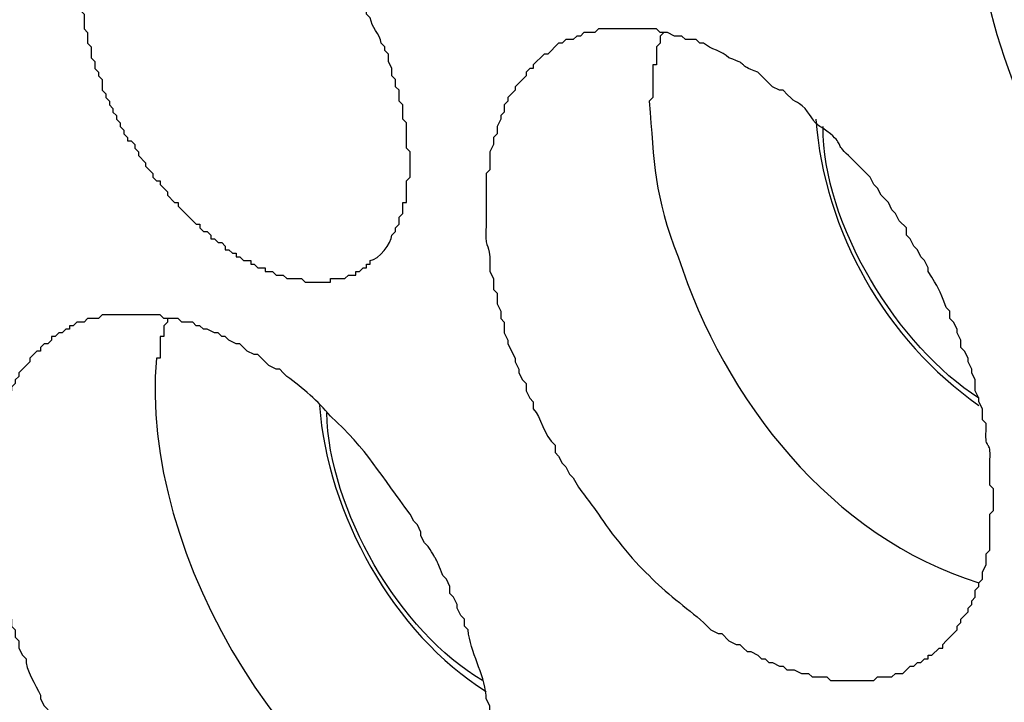
# Model space of a CAD drawing. Units: millimetres. Extents: x 11 to 701, y 29 to 463.
# Drawn here: x 316 to 321, y 195 to 199 of the extents above; entities that cross this region are included whole.
import ezdxf

# ---------------------------------------------------------------- set-up
doc = ezdxf.new("R2010")
doc.units = ezdxf.units.MM
doc.header["$MEASUREMENT"] = 0
doc.layers.get('0').update_dxf_attribs({"lineweight": 30})

msp = doc.modelspace()

# ---------------------------------------------------------------- linework, layer by layer
for points, knots in [([(321.5872, 200.3209), (320.4762, 199.5409), (321.6072, 197.4067), (322.4974, 196.8496), (324.2613, 195.8684), (324.4105, 197.9558), (323.6405, 199.1357)], [0, 0, 0, 0, 1, 1, 1, 2, 2, 2, 2]), ([(317.502, 197.3154), (317.502, 197.3154), (317.5234, 197.3364), (317.5234, 197.3364), (317.5234, 197.3364), (317.5444, 197.3364), (317.5444, 197.3364), (317.5444, 197.3364), (317.5444, 197.3577), (317.5444, 197.3577), (317.5444, 197.3577), (317.5657, 197.3577), (317.5657, 197.3577), (317.5657, 197.3577), (317.5657, 197.3787), (317.5657, 197.3787), (317.616, 197.3822), (317.6891, 197.4814), (317.6925, 197.5269), (317.6925, 197.5269), (317.7139, 197.5482), (317.7139, 197.5482), (317.7139, 197.5482), (317.7139, 197.5693), (317.7139, 197.5693), (317.7139, 197.5693), (317.7349, 197.5906), (317.7349, 197.5906), (317.7349, 197.5906), (317.7349, 197.6327), (317.7349, 197.6327), (317.7349, 197.6327), (317.7559, 197.654), (317.7559, 197.654), (317.7559, 197.654), (317.7559, 197.7174), (317.7559, 197.7174), (317.7559, 197.7174), (317.7773, 197.7174), (317.7773, 197.7174), (317.7773, 197.7174), (317.7773, 197.8445), (317.7773, 197.8445), (317.7773, 197.8445), (317.7983, 197.8655), (317.7983, 197.8655), (317.7983, 197.9151), (317.7983, 197.9644), (317.7983, 198.0137), (317.7983, 198.0137), (317.7773, 198.035), (317.7773, 198.035), (317.7773, 198.035), (317.7773, 198.1832), (317.7773, 198.1832), (317.7773, 198.1832), (317.7559, 198.2042), (317.7559, 198.2042), (317.7559, 198.2042), (317.7559, 198.2889), (317.7559, 198.2889), (317.7559, 198.2889), (317.7349, 198.3103), (317.7349, 198.3103), (317.7349, 198.3103), (317.7349, 198.3737), (317.7349, 198.3737), (317.7349, 198.3737), (317.7139, 198.3947), (317.7139, 198.3947), (317.7139, 198.3947), (317.7139, 198.4371), (317.7139, 198.4371), (317.7139, 198.4371), (317.6925, 198.4584), (317.6925, 198.4584), (317.6925, 198.4584), (317.6925, 198.5005), (317.6925, 198.5005), (317.6925, 198.5005), (317.6715, 198.5428), (317.6715, 198.5428), (317.6715, 198.5428), (317.6715, 198.5852), (317.6715, 198.5852), (317.6715, 198.5852), (317.6501, 198.6066), (317.6501, 198.6066), (317.6501, 198.6066), (317.6501, 198.6276), (317.6501, 198.6276), (317.6501, 198.6276), (317.6291, 198.649), (317.6291, 198.649), (317.6216, 198.7027), (317.5726, 198.743), (317.5657, 198.7971), (317.5657, 198.7971), (317.5444, 198.8181), (317.5444, 198.8181), (317.5444, 198.8181), (317.5444, 198.8395), (317.5444, 198.8395), (317.5444, 198.8395), (317.5234, 198.8605), (317.5234, 198.8605), (317.5234, 198.8605), (317.5234, 198.8815), (317.5234, 198.8815), (317.5234, 198.8815), (317.502, 198.9029), (317.502, 198.9029), (317.502, 198.9029), (317.502, 198.9239), (317.502, 198.9239), (317.502, 198.9239), (317.481, 198.9452), (317.481, 198.9452), (317.481, 198.9452), (317.481, 198.9662), (317.481, 198.9662), (317.481, 198.9662), (317.4596, 198.9662), (317.4596, 198.9662), (317.4596, 198.9662), (317.4386, 198.9876), (317.4386, 198.9876), (317.4386, 198.9876), (317.4386, 199.0086), (317.4386, 199.0086), (317.4386, 199.0086), (317.3962, 199.051), (317.3962, 199.051), (317.3962, 199.051), (317.3962, 199.072), (317.3962, 199.072), (317.3962, 199.072), (317.3752, 199.0934), (317.3752, 199.0934), (317.3752, 199.0934), (317.3752, 199.1144), (317.3752, 199.1144), (317.3752, 199.1144), (317.3539, 199.1357), (317.3539, 199.1357), (317.3539, 199.1357), (317.3329, 199.1568), (317.3329, 199.1568), (317.3329, 199.1568), (317.3329, 199.1781), (317.3329, 199.1781), (317.3329, 199.1781), (317.3115, 199.1781), (317.3115, 199.1781), (317.3115, 199.1781), (317.2691, 199.2202), (317.2691, 199.2202), (317.2691, 199.2202), (317.2691, 199.2415), (317.2691, 199.2415), (317.2691, 199.2415), (317.2481, 199.2625), (317.2481, 199.2625), (317.2481, 199.2625), (317.1423, 199.3686), (317.1423, 199.3686), (317.1423, 199.3686), (317.121, 199.3897), (317.121, 199.3897), (317.121, 199.3897), (317.1, 199.4107), (317.1, 199.4107), (317.1, 199.4107), (317.0786, 199.432), (317.0786, 199.432), (317.0786, 199.432), (317.0576, 199.453), (317.0576, 199.453), (317.0576, 199.453), (317.0366, 199.453), (317.0366, 199.453), (317.0366, 199.453), (317.0366, 199.4744), (317.0366, 199.4744), (317.0366, 199.4744), (317.0152, 199.4954), (317.0152, 199.4954), (317.0152, 199.4954), (316.9942, 199.4954), (316.9942, 199.4954), (316.9942, 199.4954), (316.9728, 199.5168), (316.9728, 199.5168), (316.9728, 199.5168), (316.9518, 199.5168), (316.9518, 199.5168), (316.9518, 199.5168), (316.9518, 199.5378), (316.9518, 199.5378), (316.9518, 199.5378), (316.9305, 199.5588), (316.9305, 199.5588), (316.9305, 199.5588), (316.9095, 199.5588), (316.9095, 199.5588), (316.9095, 199.5588), (316.8881, 199.5802), (316.8881, 199.5802), (316.8881, 199.5802), (316.8671, 199.5802), (316.8671, 199.5802), (316.8671, 199.5802), (316.8671, 199.6012), (316.8671, 199.6012), (316.8671, 199.6012), (316.8461, 199.6012), (316.8461, 199.6012), (316.8461, 199.6012), (316.8247, 199.6225), (316.8247, 199.6225), (316.8247, 199.6225), (316.8037, 199.6225), (316.8037, 199.6225), (316.8037, 199.6225), (316.7823, 199.6436), (316.7823, 199.6436), (316.7823, 199.6436), (316.7613, 199.6436), (316.7613, 199.6436), (316.7613, 199.6436), (316.74, 199.6649), (316.74, 199.6649), (316.74, 199.6649), (316.7189, 199.6649), (316.7189, 199.6649), (316.7189, 199.6649), (316.6976, 199.6859), (316.6976, 199.6859), (316.6976, 199.6859), (316.6555, 199.6859), (316.6555, 199.6859), (316.6555, 199.6859), (316.6342, 199.7073), (316.6342, 199.7073), (316.6342, 199.7073), (316.5918, 199.7073), (316.5918, 199.7073), (316.5918, 199.7073), (316.5708, 199.7283), (316.5708, 199.7283), (316.5708, 199.7283), (316.4861, 199.7283), (316.4861, 199.7283), (316.4861, 199.7283), (316.4861, 199.7493), (316.4861, 199.7493), (316.4861, 199.7493), (316.3169, 199.7493), (316.3169, 199.7493), (316.3169, 199.7493), (316.2955, 199.7283), (316.2955, 199.7283), (316.2955, 199.7283), (316.2321, 199.7283), (316.2321, 199.7283), (316.2321, 199.7283), (316.2108, 199.7073), (316.2108, 199.7073), (316.2108, 199.7073), (316.1898, 199.7073), (316.1898, 199.7073), (316.1898, 199.7073), (316.1684, 199.6859), (316.1684, 199.6859), (316.1684, 199.6859), (316.1474, 199.6859), (316.1474, 199.6859), (316.1474, 199.6859), (316.1264, 199.6649), (316.1264, 199.6649), (316.1264, 199.6649), (316.105, 199.6649), (316.105, 199.6649), (316.105, 199.6649), (316.105, 199.6436), (316.105, 199.6436), (316.105, 199.6436), (316.084, 199.6436), (316.084, 199.6436), (316.084, 199.6436), (316.0416, 199.6012), (316.0416, 199.6012), (316.0416, 199.6012), (316.0203, 199.5802), (316.0203, 199.5802), (316.0203, 199.5802), (315.9993, 199.5588), (315.9993, 199.5588), (315.9993, 199.5588), (315.9993, 199.5378), (315.9993, 199.5378), (315.9993, 199.5378), (315.9782, 199.5378), (315.9782, 199.5378), (315.9782, 199.5378), (315.9782, 199.5168), (315.9782, 199.5168), (315.9782, 199.5168), (315.9569, 199.4954), (315.9569, 199.4954), (315.9569, 199.4954), (315.9569, 199.4744), (315.9569, 199.4744), (315.9569, 199.4744), (315.9359, 199.453), (315.9359, 199.453), (315.9359, 199.453), (315.9359, 199.4107), (315.9359, 199.4107), (315.9359, 199.4107), (315.9145, 199.4107), (315.9145, 199.4107), (315.9145, 199.4107), (315.9145, 199.3686), (315.9145, 199.3686), (315.9145, 199.3686), (315.8935, 199.3473), (315.8935, 199.3473), (315.8935, 199.3473), (315.8935, 199.2839), (315.8935, 199.2839), (315.8935, 199.2839), (315.8721, 199.2625), (315.8721, 199.2625), (315.8721, 199.2625), (315.8721, 199.1781), (315.8721, 199.1781), (315.8721, 199.0934), (315.8721, 199.0086), (315.8721, 198.9239), (315.8721, 198.9239), (315.8721, 198.8395), (315.8721, 198.8395), (315.8721, 198.8395), (315.8935, 198.8181), (315.8935, 198.8181), (315.8935, 198.8181), (315.8935, 198.7334), (315.8935, 198.7334), (315.8935, 198.7334), (315.9145, 198.7123), (315.9145, 198.7123), (315.9145, 198.7123), (315.9145, 198.649), (315.9145, 198.649), (315.9145, 198.649), (315.9359, 198.6276), (315.9359, 198.6276), (315.9359, 198.6276), (315.9359, 198.5642), (315.9359, 198.5642), (315.9359, 198.5642), (315.9569, 198.5428), (315.9569, 198.5428), (315.9569, 198.5428), (315.9569, 198.5005), (315.9569, 198.5005), (315.9569, 198.5005), (315.9782, 198.4795), (315.9782, 198.4795), (315.9782, 198.4795), (315.9782, 198.4584), (315.9782, 198.4584), (315.9782, 198.4584), (315.9993, 198.4371), (315.9993, 198.4371)], [0, 0, 0, 0, 1, 1, 1, 2, 2, 2, 3, 3, 3, 4, 4, 4, 5, 5, 5, 6, 6, 6, 7, 7, 7, 8, 8, 8, 9, 9, 9, 10, 10, 10, 11, 11, 11, 12, 12, 12, 13, 13, 13, 14, 14, 14, 15, 15, 15, 16, 16, 16, 17, 17, 17, 18, 18, 18, 19, 19, 19, 20, 20, 20, 21, 21, 21, 22, 22, 22, 23, 23, 23, 24, 24, 24, 25, 25, 25, 26, 26, 26, 27, 27, 27, 28, 28, 28, 29, 29, 29, 30, 30, 30, 31, 31, 31, 32, 32, 32, 33, 33, 33, 34, 34, 34, 35, 35, 35, 36, 36, 36, 37, 37, 37, 38, 38, 38, 39, 39, 39, 40, 40, 40, 41, 41, 41, 42, 42, 42, 43, 43, 43, 44, 44, 44, 45, 45, 45, 46, 46, 46, 47, 47, 47, 48, 48, 48, 49, 49, 49, 50, 50, 50, 51, 51, 51, 52, 52, 52, 53, 53, 53, 54, 54, 54, 55, 55, 55, 56, 56, 56, 57, 57, 57, 58, 58, 58, 59, 59, 59, 60, 60, 60, 61, 61, 61, 62, 62, 62, 63, 63, 63, 64, 64, 64, 65, 65, 65, 66, 66, 66, 67, 67, 67, 68, 68, 68, 69, 69, 69, 70, 70, 70, 71, 71, 71, 72, 72, 72, 73, 73, 73, 74, 74, 74, 75, 75, 75, 76, 76, 76, 77, 77, 77, 78, 78, 78, 79, 79, 79, 80, 80, 80, 81, 81, 81, 82, 82, 82, 83, 83, 83, 84, 84, 84, 85, 85, 85, 86, 86, 86, 87, 87, 87, 88, 88, 88, 89, 89, 89, 90, 90, 90, 91, 91, 91, 92, 92, 92, 93, 93, 93, 94, 94, 94, 95, 95, 95, 96, 96, 96, 97, 97, 97, 98, 98, 98, 99, 99, 99, 100, 100, 100, 101, 101, 101, 102, 102, 102, 103, 103, 103, 104, 104, 104, 105, 105, 105, 106, 106, 106, 107, 107, 107, 108, 108, 108, 109, 109, 109, 110, 110, 110, 111, 111, 111, 112, 112, 112, 113, 113, 113, 114, 114, 114, 115, 115, 115, 116, 116, 116, 117, 117, 117, 118, 118, 118, 119, 119, 119, 120, 120, 120, 121, 121, 121, 122, 122, 122, 123, 123, 123, 124, 124, 124, 125, 125, 125, 125]), ([(320.7618, 195.0292), (320.7618, 195.0292), (320.7828, 195.0292), (320.7828, 195.0292), (320.7828, 195.0292), (320.8041, 195.0506), (320.8041, 195.0506), (320.8041, 195.0506), (320.8252, 195.0506), (320.8252, 195.0506), (320.8252, 195.0506), (320.8252, 195.0716), (320.8252, 195.0716), (320.8252, 195.0716), (320.8465, 195.0716), (320.8465, 195.0716), (320.8465, 195.0716), (320.8889, 195.1139), (320.8889, 195.1139), (320.8889, 195.1139), (320.9099, 195.1139), (320.9099, 195.1139), (320.9099, 195.1139), (320.9099, 195.1353), (320.9099, 195.1353), (320.9099, 195.1353), (320.9309, 195.1563), (320.9309, 195.1563), (320.9309, 195.1563), (320.9947, 195.2197), (320.9947, 195.2197), (320.9947, 195.2197), (320.9947, 195.2411), (320.9947, 195.2411), (320.9947, 195.2411), (321.0157, 195.2621), (321.0157, 195.2621), (321.0157, 195.2621), (321.0157, 195.2834), (321.0157, 195.2834), (321.0157, 195.2834), (321.058, 195.3255), (321.058, 195.3255), (321.058, 195.3255), (321.058, 195.3468), (321.058, 195.3468), (321.058, 195.3468), (321.0794, 195.3678), (321.0794, 195.3678), (321.0794, 195.3678), (321.0794, 195.3892), (321.0794, 195.3892), (321.0794, 195.3892), (321.1004, 195.4102), (321.1004, 195.4102), (321.1004, 195.4102), (321.1004, 195.4526), (321.1004, 195.4526), (321.1004, 195.4526), (321.1214, 195.474), (321.1214, 195.474), (321.1214, 195.474), (321.1214, 195.495), (321.1214, 195.495), (321.1214, 195.495), (321.1428, 195.516), (321.1428, 195.516), (321.1428, 195.516), (321.1428, 195.5584), (321.1428, 195.5584), (321.1428, 195.5584), (321.1638, 195.6007), (321.1638, 195.6007), (321.1638, 195.6007), (321.1638, 195.6645), (321.1638, 195.6645), (321.1638, 195.6645), (321.1852, 195.6855), (321.1852, 195.6855), (321.1852, 195.6855), (321.1852, 195.7279), (321.1852, 195.7279), (321.1852, 195.7844), (321.1852, 195.8409), (321.1852, 195.897), (321.1852, 195.897), (321.2062, 195.9184), (321.2062, 195.9184), (321.2062, 195.9184), (321.2062, 196.0452), (321.2062, 196.0452), (321.2062, 196.0452), (321.1852, 196.0665), (321.1852, 196.0665), (321.1852, 196.0665), (321.1852, 196.2146), (321.1852, 196.2146), (321.1941, 196.338), (321.1545, 196.2605), (321.1638, 196.3838), (321.1638, 196.3838), (321.1638, 196.4262), (321.1638, 196.4262), (321.1638, 196.4262), (321.1428, 196.4475), (321.1428, 196.4475), (321.1428, 196.4475), (321.1428, 196.5109), (321.1428, 196.5109), (321.1428, 196.5109), (321.1214, 196.5533), (321.1214, 196.5533), (321.1214, 196.5533), (321.1214, 196.5743), (321.1214, 196.5743), (321.1214, 196.5743), (321.1004, 196.6167), (321.1004, 196.6167), (321.1004, 196.6167), (321.1004, 196.6804), (321.1004, 196.6804), (321.1004, 196.6804), (321.0794, 196.7228), (321.0794, 196.7228), (321.0794, 196.7228), (321.0794, 196.7438), (321.0794, 196.7438), (321.0794, 196.7438), (321.058, 196.7862), (321.058, 196.7862), (321.058, 196.7862), (321.058, 196.8072), (321.058, 196.8072), (321.058, 196.8072), (321.037, 196.8496), (321.037, 196.8496), (321.037, 196.8496), (321.0157, 196.8709), (321.0157, 196.8709), (321.0157, 196.8709), (321.0157, 196.913), (321.0157, 196.913), (321.0157, 196.913), (320.9947, 196.9553), (320.9947, 196.9553), (320.9947, 196.9553), (320.9947, 196.9767), (320.9947, 196.9767), (320.9947, 196.9767), (320.9733, 197.0191), (320.9733, 197.0191), (320.9733, 197.0191), (320.9523, 197.0401), (320.9523, 197.0401), (320.9523, 197.0401), (320.9523, 197.0825), (320.9523, 197.0825), (320.9523, 197.0825), (320.9309, 197.1035), (320.9309, 197.1035), (320.8872, 197.2192), (320.8899, 197.2106), (320.8252, 197.3154), (320.8252, 197.3154), (320.8252, 197.3364), (320.8252, 197.3364), (320.8252, 197.3364), (320.8041, 197.3787), (320.8041, 197.3787), (320.8041, 197.3787), (320.7828, 197.4001), (320.7828, 197.4001), (320.7828, 197.4001), (320.7618, 197.4421), (320.7618, 197.4421), (320.7618, 197.4421), (320.7407, 197.4635), (320.7407, 197.4635), (320.7407, 197.4635), (320.7194, 197.5059), (320.7194, 197.5059), (320.7194, 197.5059), (320.6984, 197.5269), (320.6984, 197.5269), (320.6984, 197.5269), (320.6984, 197.5693), (320.6984, 197.5693), (320.6984, 197.5693), (320.656, 197.6116), (320.656, 197.6116), (320.656, 197.6116), (320.6346, 197.654), (320.6346, 197.654), (320.6346, 197.654), (320.6136, 197.675), (320.6136, 197.675), (320.6136, 197.675), (320.5923, 197.7174), (320.5923, 197.7174), (320.5923, 197.7174), (320.5502, 197.7598), (320.5502, 197.7598), (320.5502, 197.7598), (320.5289, 197.8022), (320.5289, 197.8022), (320.5289, 197.8022), (320.5079, 197.8232), (320.5079, 197.8232), (320.5079, 197.8232), (320.4865, 197.8655), (320.4865, 197.8655), (320.4865, 197.8655), (320.3597, 197.9927), (320.3597, 197.9927), (320.2781, 198.0643), (320.3349, 198.0481), (320.2536, 198.1198), (320.1358, 198.2063), (320.1923, 198.1504), (320.1055, 198.2679), (320.0538, 198.3189), (320.051, 198.2896), (319.9787, 198.3737), (319.9787, 198.3737), (319.9573, 198.3737), (319.9573, 198.3737), (319.9573, 198.3737), (319.915, 198.3947), (319.915, 198.3947), (319.915, 198.3947), (319.8306, 198.4795), (319.8306, 198.4795), (319.6927, 198.5277), (319.7982, 198.5156), (319.6611, 198.5642), (319.6204, 198.6021), (319.5553, 198.6142), (319.5129, 198.649), (319.5129, 198.649), (319.4919, 198.649), (319.4919, 198.649), (319.4919, 198.649), (319.4705, 198.67), (319.4705, 198.67), (319.4705, 198.67), (319.4071, 198.67), (319.4071, 198.67), (319.4071, 198.67), (319.3858, 198.691), (319.3858, 198.691), (319.3858, 198.691), (319.3434, 198.691), (319.3434, 198.691), (319.3434, 198.691), (319.3014, 198.7123), (319.3014, 198.7123), (319.3014, 198.7123), (319.259, 198.7123), (319.259, 198.7123), (319.259, 198.7123), (319.2377, 198.7334), (319.2377, 198.7334), (319.1532, 198.7334), (319.0685, 198.7334), (318.9837, 198.7334), (318.9837, 198.7334), (318.899, 198.7334), (318.899, 198.7334), (318.899, 198.7334), (318.878, 198.7123), (318.878, 198.7123), (318.878, 198.7123), (318.8142, 198.7123), (318.8142, 198.7123), (318.8142, 198.7123), (318.7932, 198.691), (318.7932, 198.691), (318.7932, 198.691), (318.7722, 198.691), (318.7722, 198.691), (318.7722, 198.691), (318.7509, 198.67), (318.7509, 198.67), (318.7509, 198.67), (318.7085, 198.67), (318.7085, 198.67), (318.7085, 198.67), (318.6875, 198.649), (318.6875, 198.649), (318.6875, 198.649), (318.6661, 198.649), (318.6661, 198.649), (318.6661, 198.649), (318.6027, 198.5852), (318.6027, 198.5852), (318.6027, 198.5852), (318.5817, 198.5852), (318.5817, 198.5852), (318.5817, 198.5852), (318.518, 198.5218), (318.518, 198.5218), (318.518, 198.5218), (318.518, 198.5005), (318.518, 198.5005), (318.518, 198.5005), (318.497, 198.5005), (318.497, 198.5005), (318.497, 198.5005), (318.4756, 198.4795), (318.4756, 198.4795), (318.4756, 198.4795), (318.4756, 198.4584), (318.4756, 198.4584), (318.4756, 198.4584), (318.4336, 198.4161), (318.4336, 198.4161), (318.4336, 198.4161), (318.4122, 198.3947), (318.4122, 198.3947), (318.4122, 198.3947), (318.4122, 198.3737), (318.4122, 198.3737), (318.4122, 198.3737), (318.3698, 198.3313), (318.3698, 198.3313), (318.3698, 198.3313), (318.3698, 198.3103), (318.3698, 198.3103), (318.3698, 198.3103), (318.3488, 198.2889), (318.3488, 198.2889), (318.3488, 198.2889), (318.3488, 198.2466), (318.3488, 198.2466), (318.3488, 198.2466), (318.3275, 198.2256), (318.3275, 198.2256), (318.3275, 198.2256), (318.3275, 198.2042), (318.3275, 198.2042), (318.3275, 198.2042), (318.3064, 198.1618), (318.3064, 198.1618), (318.3064, 198.1618), (318.3064, 198.1198), (318.3064, 198.1198), (318.3064, 198.1198), (318.2851, 198.0984), (318.2851, 198.0984), (318.2851, 198.0984), (318.2851, 198.0561), (318.2851, 198.0561), (318.2851, 198.0561), (318.2641, 198.0137), (318.2641, 198.0137), (318.2641, 198.0137), (318.2641, 197.9079), (318.2641, 197.9079), (318.2641, 197.9079), (318.2431, 197.8869), (318.2431, 197.8869), (318.2431, 197.8373), (318.2431, 197.788), (318.2431, 197.7388), (318.2431, 197.6892), (318.2431, 197.6399), (318.2431, 197.5906), (318.2334, 197.4421), (318.2568, 197.4876), (318.2641, 197.4001), (318.2641, 197.4001), (318.2641, 197.3154), (318.2641, 197.3154), (318.2641, 197.3154), (318.2851, 197.273), (318.2851, 197.273), (318.2851, 197.273), (318.2851, 197.2096), (318.2851, 197.2096), (318.2851, 197.2096), (318.3064, 197.1882), (318.3064, 197.1882), (318.3064, 197.1882), (318.3064, 197.1248), (318.3064, 197.1248), (318.3064, 197.1248), (318.3275, 197.0825), (318.3275, 197.0825), (318.3275, 197.0825), (318.3275, 197.0401), (318.3275, 197.0401), (318.3275, 197.0401), (318.3488, 197.0191), (318.3488, 197.0191), (318.3488, 197.0191), (318.3488, 196.9553), (318.3488, 196.9553), (318.3488, 196.9553), (318.3698, 196.913), (318.3698, 196.913), (318.3698, 196.913), (318.3698, 196.892), (318.3698, 196.892), (318.3698, 196.892), (318.4122, 196.8072), (318.4122, 196.8072), (318.4122, 196.8072), (318.4122, 196.7862), (318.4122, 196.7862), (318.4122, 196.7862), (318.4336, 196.7438), (318.4336, 196.7438), (318.4336, 196.7438), (318.4336, 196.7228), (318.4336, 196.7228)], [0, 0, 0, 0, 1, 1, 1, 2, 2, 2, 3, 3, 3, 4, 4, 4, 5, 5, 5, 6, 6, 6, 7, 7, 7, 8, 8, 8, 9, 9, 9, 10, 10, 10, 11, 11, 11, 12, 12, 12, 13, 13, 13, 14, 14, 14, 15, 15, 15, 16, 16, 16, 17, 17, 17, 18, 18, 18, 19, 19, 19, 20, 20, 20, 21, 21, 21, 22, 22, 22, 23, 23, 23, 24, 24, 24, 25, 25, 25, 26, 26, 26, 27, 27, 27, 28, 28, 28, 29, 29, 29, 30, 30, 30, 31, 31, 31, 32, 32, 32, 33, 33, 33, 34, 34, 34, 35, 35, 35, 36, 36, 36, 37, 37, 37, 38, 38, 38, 39, 39, 39, 40, 40, 40, 41, 41, 41, 42, 42, 42, 43, 43, 43, 44, 44, 44, 45, 45, 45, 46, 46, 46, 47, 47, 47, 48, 48, 48, 49, 49, 49, 50, 50, 50, 51, 51, 51, 52, 52, 52, 53, 53, 53, 54, 54, 54, 55, 55, 55, 56, 56, 56, 57, 57, 57, 58, 58, 58, 59, 59, 59, 60, 60, 60, 61, 61, 61, 62, 62, 62, 63, 63, 63, 64, 64, 64, 65, 65, 65, 66, 66, 66, 67, 67, 67, 68, 68, 68, 69, 69, 69, 70, 70, 70, 71, 71, 71, 72, 72, 72, 73, 73, 73, 74, 74, 74, 75, 75, 75, 76, 76, 76, 77, 77, 77, 78, 78, 78, 79, 79, 79, 80, 80, 80, 81, 81, 81, 82, 82, 82, 83, 83, 83, 84, 84, 84, 85, 85, 85, 86, 86, 86, 87, 87, 87, 88, 88, 88, 89, 89, 89, 90, 90, 90, 91, 91, 91, 92, 92, 92, 93, 93, 93, 94, 94, 94, 95, 95, 95, 96, 96, 96, 97, 97, 97, 98, 98, 98, 99, 99, 99, 100, 100, 100, 101, 101, 101, 102, 102, 102, 103, 103, 103, 104, 104, 104, 105, 105, 105, 106, 106, 106, 107, 107, 107, 108, 108, 108, 109, 109, 109, 110, 110, 110, 111, 111, 111, 112, 112, 112, 113, 113, 113, 114, 114, 114, 115, 115, 115, 116, 116, 116, 117, 117, 117, 118, 118, 118, 119, 119, 119, 120, 120, 120, 121, 121, 121, 122, 122, 122, 123, 123, 123, 124, 124, 124, 125, 125, 125, 126, 126, 126, 127, 127, 127, 128, 128, 128, 129, 129, 129, 130, 130, 130, 131, 131, 131, 132, 132, 132, 133, 133, 133, 134, 134, 134, 135, 135, 135, 136, 136, 136, 137, 137, 137, 138, 138, 138, 138]), ([(319.28, 198.7123), (319.28, 198.7123), (319.259, 198.691), (319.259, 198.691), (319.259, 198.691), (319.259, 198.649), (319.259, 198.649), (319.259, 198.649), (319.2377, 198.6276), (319.2377, 198.6276), (319.2377, 198.5925), (319.2377, 198.557), (319.2377, 198.5218), (319.2377, 198.5218), (319.2166, 198.5218), (319.2166, 198.5218), (319.2166, 198.4867), (319.2166, 198.4512), (319.2166, 198.4161), (319.2166, 198.4161), (319.2166, 198.3313), (319.2166, 198.3313), (319.2166, 198.3313), (319.1953, 198.3103), (319.1953, 198.3103), (319.2256, 197.9489), (319.2221, 197.7563), (319.3648, 197.4001), (319.6331, 196.566), (320.2602, 195.7609), (321.1214, 195.495)], [0, 0, 0, 0, 1, 1, 1, 2, 2, 2, 3, 3, 3, 4, 4, 4, 5, 5, 5, 6, 6, 6, 7, 7, 7, 8, 8, 8, 9, 9, 9, 10, 10, 10, 10]), ([(315.9993, 198.4371), (315.9993, 198.4371), (315.9993, 198.3737), (315.9993, 198.3737), (315.9993, 198.3737), (316.0203, 198.3523), (316.0203, 198.3523), (316.0203, 198.3523), (316.0203, 198.3313), (316.0203, 198.3313), (316.0203, 198.3313), (316.0416, 198.3103), (316.0416, 198.3103), (316.0416, 198.3103), (316.0416, 198.2889), (316.0416, 198.2889), (316.0416, 198.2889), (316.0626, 198.2679), (316.0626, 198.2679), (316.0626, 198.2679), (316.0626, 198.2466), (316.0626, 198.2466), (316.0626, 198.2466), (316.084, 198.2256), (316.084, 198.2256), (316.084, 198.2256), (316.084, 198.2042), (316.084, 198.2042), (316.084, 198.2042), (316.105, 198.1832), (316.105, 198.1832), (316.105, 198.1832), (316.105, 198.1618), (316.105, 198.1618), (316.105, 198.1618), (316.1264, 198.1408), (316.1264, 198.1408), (316.1264, 198.1408), (316.1264, 198.1198), (316.1264, 198.1198), (316.1264, 198.1198), (316.1474, 198.0984), (316.1474, 198.0984), (316.1474, 198.0984), (316.1474, 198.0774), (316.1474, 198.0774), (316.1474, 198.0774), (316.1684, 198.0774), (316.1684, 198.0774), (316.1684, 198.0774), (316.1898, 198.0561), (316.1898, 198.0561), (316.1898, 198.0561), (316.1898, 198.035), (316.1898, 198.035), (316.1898, 198.035), (316.2108, 198.0137), (316.2108, 198.0137), (316.2108, 198.0137), (316.2108, 197.9927), (316.2108, 197.9927), (316.2108, 197.9927), (316.2532, 197.9503), (316.2532, 197.9503), (316.2532, 197.9503), (316.2532, 197.9293), (316.2532, 197.9293), (316.2532, 197.9293), (316.2955, 197.8869), (316.2955, 197.8869), (316.2955, 197.8869), (316.2955, 197.8655), (316.2955, 197.8655), (316.2955, 197.8655), (316.3169, 197.8445), (316.3169, 197.8445), (316.3169, 197.8445), (316.3379, 197.8445), (316.3379, 197.8445), (316.3379, 197.8445), (316.3379, 197.8232), (316.3379, 197.8232), (316.3379, 197.8232), (316.3589, 197.8022), (316.3589, 197.8022), (316.3589, 197.8022), (316.3803, 197.7811), (316.3803, 197.7811), (316.3803, 197.7811), (316.3803, 197.7598), (316.3803, 197.7598), (316.3803, 197.7598), (316.4227, 197.7174), (316.4227, 197.7174), (316.4227, 197.7174), (316.4437, 197.7174), (316.4437, 197.7174), (316.4437, 197.7174), (316.4437, 197.6964), (316.4437, 197.6964), (316.4437, 197.6964), (316.465, 197.675), (316.465, 197.675), (316.465, 197.675), (316.4861, 197.654), (316.4861, 197.654), (316.4861, 197.654), (316.5494, 197.5906), (316.5494, 197.5906), (316.5494, 197.5906), (316.5708, 197.5906), (316.5708, 197.5906), (316.5708, 197.5906), (316.5708, 197.5693), (316.5708, 197.5693), (316.5708, 197.5693), (316.5918, 197.5482), (316.5918, 197.5482), (316.5918, 197.5482), (316.6132, 197.5482), (316.6132, 197.5482), (316.6132, 197.5482), (316.6342, 197.5269), (316.6342, 197.5269), (316.6342, 197.5269), (316.6342, 197.5059), (316.6342, 197.5059), (316.6342, 197.5059), (316.6555, 197.5059), (316.6555, 197.5059), (316.6555, 197.5059), (316.6766, 197.4845), (316.6766, 197.4845), (316.6766, 197.4845), (316.6976, 197.4845), (316.6976, 197.4845), (316.6976, 197.4845), (316.7189, 197.4635), (316.7189, 197.4635), (316.7189, 197.4635), (316.7189, 197.4421), (316.7189, 197.4421), (316.7189, 197.4421), (316.74, 197.4421), (316.74, 197.4421), (316.74, 197.4421), (316.7613, 197.4211), (316.7613, 197.4211), (316.7613, 197.4211), (316.7823, 197.4211), (316.7823, 197.4211), (316.7823, 197.4211), (316.7823, 197.4001), (316.7823, 197.4001), (316.7823, 197.4001), (316.8037, 197.4001), (316.8037, 197.4001), (316.8037, 197.4001), (316.8247, 197.3787), (316.8247, 197.3787), (316.8247, 197.3787), (316.8671, 197.3787), (316.8671, 197.3787), (316.8671, 197.3787), (316.8671, 197.3577), (316.8671, 197.3577), (316.8671, 197.3577), (316.8881, 197.3577), (316.8881, 197.3577), (316.8881, 197.3577), (316.9095, 197.3364), (316.9095, 197.3364), (316.9095, 197.3364), (316.9518, 197.3364), (316.9518, 197.3364), (316.9518, 197.3364), (316.9518, 197.3154), (316.9518, 197.3154), (316.9518, 197.3154), (316.9942, 197.3154), (316.9942, 197.3154), (316.9942, 197.3154), (317.0152, 197.294), (317.0152, 197.294), (317.0152, 197.294), (317.0576, 197.294), (317.0576, 197.294), (317.0576, 197.294), (317.0786, 197.273), (317.0786, 197.273), (317.0786, 197.273), (317.1634, 197.273), (317.1634, 197.273), (317.1634, 197.273), (317.1847, 197.252), (317.1847, 197.252), (317.1847, 197.252), (317.2267, 197.252), (317.2267, 197.252), (317.2622, 197.252), (317.2974, 197.252), (317.3329, 197.252), (317.3329, 197.252), (317.3329, 197.273), (317.3329, 197.273), (317.3329, 197.273), (317.4173, 197.273), (317.4173, 197.273), (317.4173, 197.273), (317.4386, 197.294), (317.4386, 197.294), (317.4386, 197.294), (317.481, 197.294), (317.481, 197.294), (317.481, 197.294), (317.481, 197.3154), (317.481, 197.3154), (317.481, 197.3154), (317.502, 197.3154), (317.502, 197.3154)], [0, 0, 0, 0, 1, 1, 1, 2, 2, 2, 3, 3, 3, 4, 4, 4, 5, 5, 5, 6, 6, 6, 7, 7, 7, 8, 8, 8, 9, 9, 9, 10, 10, 10, 11, 11, 11, 12, 12, 12, 13, 13, 13, 14, 14, 14, 15, 15, 15, 16, 16, 16, 17, 17, 17, 18, 18, 18, 19, 19, 19, 20, 20, 20, 21, 21, 21, 22, 22, 22, 23, 23, 23, 24, 24, 24, 25, 25, 25, 26, 26, 26, 27, 27, 27, 28, 28, 28, 29, 29, 29, 30, 30, 30, 31, 31, 31, 32, 32, 32, 33, 33, 33, 34, 34, 34, 35, 35, 35, 36, 36, 36, 37, 37, 37, 38, 38, 38, 39, 39, 39, 40, 40, 40, 41, 41, 41, 42, 42, 42, 43, 43, 43, 44, 44, 44, 45, 45, 45, 46, 46, 46, 47, 47, 47, 48, 48, 48, 49, 49, 49, 50, 50, 50, 51, 51, 51, 52, 52, 52, 53, 53, 53, 54, 54, 54, 55, 55, 55, 56, 56, 56, 57, 57, 57, 58, 58, 58, 59, 59, 59, 60, 60, 60, 61, 61, 61, 62, 62, 62, 63, 63, 63, 64, 64, 64, 65, 65, 65, 66, 66, 66, 67, 67, 67, 68, 68, 68, 69, 69, 69, 70, 70, 70, 71, 71, 71, 72, 72, 72, 73, 73, 73, 73]), ([(317.862, 193.3573), (317.862, 193.3573), (317.883, 193.3573), (317.883, 193.3573), (317.883, 193.3573), (317.9044, 193.3783), (317.9044, 193.3783), (317.9044, 193.3783), (317.9254, 193.3783), (317.9254, 193.3783), (317.9254, 193.3783), (317.9678, 193.4207), (317.9678, 193.4207), (317.9678, 193.4207), (317.9888, 193.4417), (317.9888, 193.4417), (317.9888, 193.4417), (318.0102, 193.463), (318.0102, 193.463), (318.0102, 193.463), (318.0312, 193.463), (318.0312, 193.463), (318.0312, 193.463), (318.0312, 193.4841), (318.0312, 193.4841), (318.0312, 193.4841), (318.0949, 193.5478), (318.0949, 193.5478), (318.0949, 193.5478), (318.1159, 193.5688), (318.1159, 193.5688), (318.1159, 193.5688), (318.1159, 193.5898), (318.1159, 193.5898), (318.1159, 193.5898), (318.1369, 193.6112), (318.1369, 193.6112), (318.1369, 193.6112), (318.1369, 193.6322), (318.1369, 193.6322), (318.1369, 193.6322), (318.1583, 193.6536), (318.1583, 193.6536), (318.1583, 193.6536), (318.1583, 193.6746), (318.1583, 193.6746), (318.1583, 193.6746), (318.1793, 193.6959), (318.1793, 193.6959), (318.1793, 193.6959), (318.1793, 193.717), (318.1793, 193.717), (318.1793, 193.717), (318.2007, 193.738), (318.2007, 193.738), (318.2007, 193.738), (318.2007, 193.7593), (318.2007, 193.7593), (318.2007, 193.7593), (318.2217, 193.7803), (318.2217, 193.7803), (318.2217, 193.7803), (318.2217, 193.8017), (318.2217, 193.8017), (318.2217, 193.8017), (318.2431, 193.8227), (318.2431, 193.8227), (318.2431, 193.8227), (318.2431, 193.8651), (318.2431, 193.8651), (318.2431, 193.8651), (318.2641, 193.8865), (318.2641, 193.8865), (318.2641, 193.8865), (318.2641, 193.9709), (318.2641, 193.9709), (318.2641, 193.9709), (318.2851, 193.9922), (318.2851, 193.9922), (318.2851, 193.9922), (318.2851, 194.0556), (318.2851, 194.0556), (318.2785, 194.1528), (318.3126, 194.0856), (318.3064, 194.1827), (318.3064, 194.232), (318.3064, 194.2813), (318.3064, 194.3309), (318.3064, 194.3309), (318.3064, 194.5), (318.3064, 194.5), (318.3064, 194.5), (318.2851, 194.5214), (318.2851, 194.5214), (318.2851, 194.5214), (318.2851, 194.6482), (318.2851, 194.6482), (318.2851, 194.6482), (318.2641, 194.6905), (318.2641, 194.6905), (318.2641, 194.6905), (318.2641, 194.7753), (318.2641, 194.7753), (318.2641, 194.7753), (318.2431, 194.8177), (318.2431, 194.8177), (318.2431, 194.8177), (318.2431, 194.8387), (318.2431, 194.8387), (318.2282, 194.9648), (318.1518, 195.0884), (318.1369, 195.2197), (318.1369, 195.2197), (318.1159, 195.2411), (318.1159, 195.2411), (318.1159, 195.2411), (318.1159, 195.2834), (318.1159, 195.2834), (318.1159, 195.2834), (318.0949, 195.3045), (318.0949, 195.3045), (318.0949, 195.3045), (318.0736, 195.3468), (318.0736, 195.3468), (318.0736, 195.3468), (318.0736, 195.3678), (318.0736, 195.3678), (318.0736, 195.3678), (318.0525, 195.4102), (318.0525, 195.4102), (318.0525, 195.4102), (318.0312, 195.4316), (318.0312, 195.4316), (318.0312, 195.4316), (318.0312, 195.474), (318.0312, 195.474), (318.0312, 195.474), (318.0102, 195.516), (318.0102, 195.516), (318.0102, 195.516), (317.9888, 195.5373), (317.9888, 195.5373), (317.9461, 195.6493), (317.9637, 195.6069), (317.9044, 195.7065), (317.9044, 195.7065), (317.883, 195.7279), (317.883, 195.7279), (317.883, 195.7279), (317.862, 195.7702), (317.862, 195.7702), (317.862, 195.7702), (317.862, 195.7912), (317.862, 195.7912), (317.862, 195.7912), (317.8407, 195.8336), (317.8407, 195.8336), (317.8407, 195.8336), (317.8196, 195.8546), (317.8196, 195.8546), (317.8196, 195.8546), (317.7983, 195.897), (317.7983, 195.897), (317.634, 196.112), (317.543, 196.2805), (317.3329, 196.4686), (317.2591, 196.5571), (317.1737, 196.6329), (317.0786, 196.7014), (317.0786, 196.7014), (317.0576, 196.7228), (317.0576, 196.7228), (317.0576, 196.7228), (317.0366, 196.7438), (317.0366, 196.7438), (317.0366, 196.7438), (317.0152, 196.7438), (317.0152, 196.7438), (317.0152, 196.7438), (316.9728, 196.7648), (316.9728, 196.7648), (316.9728, 196.7648), (316.9095, 196.8286), (316.9095, 196.8286), (316.9095, 196.8286), (316.8881, 196.8286), (316.8881, 196.8286), (316.8881, 196.8286), (316.8461, 196.8496), (316.8461, 196.8496), (316.8461, 196.8496), (316.8247, 196.8709), (316.8247, 196.8709), (316.8247, 196.8709), (316.8037, 196.892), (316.8037, 196.892), (316.8037, 196.892), (316.7823, 196.892), (316.7823, 196.892), (316.7823, 196.892), (316.74, 196.913), (316.74, 196.913), (316.74, 196.913), (316.7189, 196.9343), (316.7189, 196.9343), (316.7189, 196.9343), (316.6976, 196.9343), (316.6976, 196.9343), (316.6976, 196.9343), (316.6766, 196.9553), (316.6766, 196.9553), (316.6766, 196.9553), (316.6555, 196.9553), (316.6555, 196.9553), (316.6555, 196.9553), (316.6132, 196.9767), (316.6132, 196.9767), (316.6132, 196.9767), (316.5918, 196.9767), (316.5918, 196.9767), (316.5918, 196.9767), (316.5708, 196.9977), (316.5708, 196.9977), (316.5708, 196.9977), (316.5494, 196.9977), (316.5494, 196.9977), (316.5494, 196.9977), (316.5284, 197.0191), (316.5284, 197.0191), (316.5284, 197.0191), (316.465, 197.0191), (316.465, 197.0191), (316.465, 197.0191), (316.4437, 197.0401), (316.4437, 197.0401), (316.4437, 197.0401), (316.3589, 197.0401), (316.3589, 197.0401), (316.3589, 197.0401), (316.3379, 197.0615), (316.3379, 197.0615), (316.3379, 197.0615), (316.2745, 197.0615), (316.2745, 197.0615), (316.1967, 197.0615), (316.1191, 197.0615), (316.0416, 197.0615), (316.0416, 197.0615), (315.9993, 197.0615), (315.9993, 197.0615), (315.9993, 197.0615), (315.9782, 197.0401), (315.9782, 197.0401), (315.9782, 197.0401), (315.9145, 197.0401), (315.9145, 197.0401), (315.9145, 197.0401), (315.8935, 197.0191), (315.8935, 197.0191), (315.8935, 197.0191), (315.8511, 197.0191), (315.8511, 197.0191), (315.8511, 197.0191), (315.8298, 196.9977), (315.8298, 196.9977), (315.8298, 196.9977), (315.8087, 196.9977), (315.8087, 196.9977), (315.8087, 196.9977), (315.8087, 196.9767), (315.8087, 196.9767), (315.8087, 196.9767), (315.7877, 196.9767), (315.7877, 196.9767), (315.7877, 196.9767), (315.7664, 196.9553), (315.7664, 196.9553), (315.7664, 196.9553), (315.7454, 196.9553), (315.7454, 196.9553), (315.7454, 196.9553), (315.724, 196.9343), (315.724, 196.9343), (315.724, 196.9343), (315.703, 196.9343), (315.703, 196.9343), (315.703, 196.9343), (315.703, 196.913), (315.703, 196.913), (315.703, 196.913), (315.6816, 196.892), (315.6816, 196.892), (315.6816, 196.892), (315.6606, 196.892), (315.6606, 196.892), (315.6606, 196.892), (315.6392, 196.8709), (315.6392, 196.8709), (315.6392, 196.8709), (315.6392, 196.8496), (315.6392, 196.8496), (315.6392, 196.8496), (315.6182, 196.8496), (315.6182, 196.8496), (315.6182, 196.8496), (315.5759, 196.8072), (315.5759, 196.8072), (315.5759, 196.8072), (315.5759, 196.7862), (315.5759, 196.7862), (315.5759, 196.7862), (315.5335, 196.7438), (315.5335, 196.7438), (315.5335, 196.7438), (315.5125, 196.7228), (315.5125, 196.7228), (315.5125, 196.7228), (315.5125, 196.7014), (315.5125, 196.7014), (315.5125, 196.7014), (315.4911, 196.6804), (315.4911, 196.6804), (315.4911, 196.6804), (315.4911, 196.6591), (315.4911, 196.6591), (315.4911, 196.6591), (315.4701, 196.6381), (315.4701, 196.6381), (315.4701, 196.6381), (315.4701, 196.6167), (315.4701, 196.6167), (315.4701, 196.6167), (315.4491, 196.5957), (315.4491, 196.5957), (315.4491, 196.5957), (315.4491, 196.5743), (315.4491, 196.5743), (315.4491, 196.5743), (315.4277, 196.5533), (315.4277, 196.5533), (315.4277, 196.5533), (315.4277, 196.5109), (315.4277, 196.5109), (315.4277, 196.5109), (315.4067, 196.4686), (315.4067, 196.4686), (315.4067, 196.4686), (315.4067, 196.4262), (315.4067, 196.4262), (315.4067, 196.4262), (315.3853, 196.4052), (315.3853, 196.4052), (315.3853, 196.4052), (315.3853, 196.3204), (315.3853, 196.3204), (315.3853, 196.3204), (315.3643, 196.2994), (315.3643, 196.2994), (315.3643, 196.2994), (315.3643, 196.1936), (315.3643, 196.1936), (315.3643, 196.1936), (315.343, 196.1513), (315.343, 196.1513), (315.343, 196.1513), (315.343, 196.1089), (315.343, 196.1089), (315.343, 196.0241), (315.343, 195.9394), (315.343, 195.8546), (315.343, 195.8546), (315.3643, 195.8336), (315.3643, 195.8336), (315.3643, 195.8336), (315.3643, 195.7065), (315.3643, 195.7065), (315.3643, 195.7065), (315.3853, 195.6645), (315.3853, 195.6645), (315.3853, 195.6645), (315.3853, 195.5797), (315.3853, 195.5797), (315.3853, 195.5797), (315.4067, 195.5373), (315.4067, 195.5373), (315.4067, 195.5373), (315.4067, 195.474), (315.4067, 195.474), (315.4067, 195.474), (315.4277, 195.4526), (315.4277, 195.4526), (315.4277, 195.4526), (315.4277, 195.3892), (315.4277, 195.3892), (315.4277, 195.3892), (315.4491, 195.3468), (315.4491, 195.3468), (315.4491, 195.3468), (315.4491, 195.3045), (315.4491, 195.3045), (315.4491, 195.3045), (315.4701, 195.2834), (315.4701, 195.2834), (315.4701, 195.2834), (315.4701, 195.2411), (315.4701, 195.2411), (315.4701, 195.2411), (315.4911, 195.2197), (315.4911, 195.2197), (315.4911, 195.2197), (315.4911, 195.1773), (315.4911, 195.1773), (315.4911, 195.1773), (315.5125, 195.1563), (315.5125, 195.1563), (315.5125, 195.1563), (315.5125, 195.1139), (315.5125, 195.1139), (315.5125, 195.1139), (315.5335, 195.0716), (315.5335, 195.0716), (315.5335, 195.0716), (315.5548, 195.0506), (315.5548, 195.0506)], [0, 0, 0, 0, 1, 1, 1, 2, 2, 2, 3, 3, 3, 4, 4, 4, 5, 5, 5, 6, 6, 6, 7, 7, 7, 8, 8, 8, 9, 9, 9, 10, 10, 10, 11, 11, 11, 12, 12, 12, 13, 13, 13, 14, 14, 14, 15, 15, 15, 16, 16, 16, 17, 17, 17, 18, 18, 18, 19, 19, 19, 20, 20, 20, 21, 21, 21, 22, 22, 22, 23, 23, 23, 24, 24, 24, 25, 25, 25, 26, 26, 26, 27, 27, 27, 28, 28, 28, 29, 29, 29, 30, 30, 30, 31, 31, 31, 32, 32, 32, 33, 33, 33, 34, 34, 34, 35, 35, 35, 36, 36, 36, 37, 37, 37, 38, 38, 38, 39, 39, 39, 40, 40, 40, 41, 41, 41, 42, 42, 42, 43, 43, 43, 44, 44, 44, 45, 45, 45, 46, 46, 46, 47, 47, 47, 48, 48, 48, 49, 49, 49, 50, 50, 50, 51, 51, 51, 52, 52, 52, 53, 53, 53, 54, 54, 54, 55, 55, 55, 56, 56, 56, 57, 57, 57, 58, 58, 58, 59, 59, 59, 60, 60, 60, 61, 61, 61, 62, 62, 62, 63, 63, 63, 64, 64, 64, 65, 65, 65, 66, 66, 66, 67, 67, 67, 68, 68, 68, 69, 69, 69, 70, 70, 70, 71, 71, 71, 72, 72, 72, 73, 73, 73, 74, 74, 74, 75, 75, 75, 76, 76, 76, 77, 77, 77, 78, 78, 78, 79, 79, 79, 80, 80, 80, 81, 81, 81, 82, 82, 82, 83, 83, 83, 84, 84, 84, 85, 85, 85, 86, 86, 86, 87, 87, 87, 88, 88, 88, 89, 89, 89, 90, 90, 90, 91, 91, 91, 92, 92, 92, 93, 93, 93, 94, 94, 94, 95, 95, 95, 96, 96, 96, 97, 97, 97, 98, 98, 98, 99, 99, 99, 100, 100, 100, 101, 101, 101, 102, 102, 102, 103, 103, 103, 104, 104, 104, 105, 105, 105, 106, 106, 106, 107, 107, 107, 108, 108, 108, 109, 109, 109, 110, 110, 110, 111, 111, 111, 112, 112, 112, 113, 113, 113, 114, 114, 114, 115, 115, 115, 116, 116, 116, 117, 117, 117, 118, 118, 118, 119, 119, 119, 120, 120, 120, 121, 121, 121, 122, 122, 122, 123, 123, 123, 124, 124, 124, 125, 125, 125, 126, 126, 126, 127, 127, 127, 128, 128, 128, 129, 129, 129, 130, 130, 130, 131, 131, 131, 132, 132, 132, 133, 133, 133, 134, 134, 134, 135, 135, 135, 136, 136, 136, 137, 137, 137, 138, 138, 138, 139, 139, 139, 140, 140, 140, 141, 141, 141, 141]), ([(316.3803, 197.0401), (316.3803, 197.0401), (316.3803, 197.0191), (316.3803, 197.0191), (316.3803, 197.0191), (316.3589, 196.9977), (316.3589, 196.9977), (316.3589, 196.9977), (316.3589, 196.9343), (316.3589, 196.9343), (316.3589, 196.9343), (316.3379, 196.9343), (316.3379, 196.9343), (316.3379, 196.892), (316.3379, 196.8496), (316.3379, 196.8072), (316.3379, 196.8072), (316.3169, 196.8072), (316.3169, 196.8072), (316.2063, 195.6803), (317.133, 194.0801), (318.2431, 193.8441)], [0, 0, 0, 0, 1, 1, 1, 2, 2, 2, 3, 3, 3, 4, 4, 4, 5, 5, 5, 6, 6, 6, 7, 7, 7, 7]), ([(318.4336, 196.7228), (318.4336, 196.7228), (318.4546, 196.6804), (318.4546, 196.6804), (318.4546, 196.6804), (318.4756, 196.6591), (318.4756, 196.6591), (318.4756, 196.6591), (318.4756, 196.6167), (318.4756, 196.6167), (318.4756, 196.6167), (318.497, 196.5743), (318.497, 196.5743), (318.497, 196.5743), (318.518, 196.5533), (318.518, 196.5533), (318.518, 196.5533), (318.518, 196.5109), (318.518, 196.5109), (318.5638, 196.4658), (318.5786, 196.3556), (318.6451, 196.2994), (318.6451, 196.2994), (318.6451, 196.257), (318.6451, 196.257), (318.6451, 196.257), (318.6661, 196.2357), (318.6661, 196.2357), (318.6661, 196.2357), (318.6875, 196.1936), (318.6875, 196.1936), (318.6875, 196.1936), (318.7085, 196.1723), (318.7085, 196.1723), (318.7085, 196.1723), (318.7298, 196.1299), (318.7298, 196.1299), (318.7298, 196.1299), (318.7509, 196.1089), (318.7509, 196.1089), (318.7888, 196.0338), (318.8484, 195.9676), (318.899, 195.897), (318.9717, 195.7844), (319.0947, 195.629), (319.1953, 195.5373), (319.2855, 195.4381), (319.4137, 195.3513), (319.5129, 195.2621), (319.5129, 195.2621), (319.5553, 195.2197), (319.5553, 195.2197), (319.5553, 195.2197), (319.5977, 195.1987), (319.5977, 195.1987), (319.5977, 195.1987), (319.6187, 195.1987), (319.6187, 195.1987), (319.6187, 195.1987), (319.6611, 195.1563), (319.6611, 195.1563), (319.6611, 195.1563), (319.7034, 195.1353), (319.7034, 195.1353), (319.7034, 195.1353), (319.7244, 195.1353), (319.7244, 195.1353), (319.7244, 195.1353), (319.7458, 195.1139), (319.7458, 195.1139), (319.7458, 195.1139), (319.7668, 195.0929), (319.7668, 195.0929), (319.7668, 195.0929), (319.7882, 195.0929), (319.7882, 195.0929), (319.7882, 195.0929), (319.8306, 195.0716), (319.8306, 195.0716), (319.8306, 195.0716), (319.8516, 195.0506), (319.8516, 195.0506), (319.8516, 195.0506), (319.8726, 195.0506), (319.8726, 195.0506), (319.8726, 195.0506), (319.8939, 195.0292), (319.8939, 195.0292), (319.8939, 195.0292), (319.915, 195.0292), (319.915, 195.0292), (319.915, 195.0292), (319.9573, 195.0082), (319.9573, 195.0082), (319.9573, 195.0082), (319.9787, 195.0082), (319.9787, 195.0082), (319.9787, 195.0082), (319.9997, 194.9868), (319.9997, 194.9868), (319.9997, 194.9868), (320.0421, 194.9868), (320.0421, 194.9868), (320.0421, 194.9868), (320.0845, 194.9658), (320.0845, 194.9658), (320.0845, 194.9658), (320.1268, 194.9658), (320.1268, 194.9658), (320.1268, 194.9658), (320.1478, 194.9448), (320.1478, 194.9448), (320.1478, 194.9448), (320.2326, 194.9448), (320.2326, 194.9448), (320.2326, 194.9448), (320.2536, 194.9234), (320.2536, 194.9234), (320.2536, 194.9234), (320.3173, 194.9234), (320.3173, 194.9234), (320.3738, 194.9234), (320.43, 194.9234), (320.4865, 194.9234), (320.4865, 194.9234), (320.5079, 194.9234), (320.5079, 194.9234), (320.5079, 194.9234), (320.5289, 194.9448), (320.5289, 194.9448), (320.5289, 194.9448), (320.6136, 194.9448), (320.6136, 194.9448), (320.6136, 194.9448), (320.6346, 194.9658), (320.6346, 194.9658), (320.6346, 194.9658), (320.677, 194.9658), (320.677, 194.9658), (320.677, 194.9658), (320.7194, 195.0082), (320.7194, 195.0082), (320.7194, 195.0082), (320.7407, 195.0082), (320.7407, 195.0082), (320.7407, 195.0082), (320.7618, 195.0292), (320.7618, 195.0292)], [0, 0, 0, 0, 1, 1, 1, 2, 2, 2, 3, 3, 3, 4, 4, 4, 5, 5, 5, 6, 6, 6, 7, 7, 7, 8, 8, 8, 9, 9, 9, 10, 10, 10, 11, 11, 11, 12, 12, 12, 13, 13, 13, 14, 14, 14, 15, 15, 15, 16, 16, 16, 17, 17, 17, 18, 18, 18, 19, 19, 19, 20, 20, 20, 21, 21, 21, 22, 22, 22, 23, 23, 23, 24, 24, 24, 25, 25, 25, 26, 26, 26, 27, 27, 27, 28, 28, 28, 29, 29, 29, 30, 30, 30, 31, 31, 31, 32, 32, 32, 33, 33, 33, 34, 34, 34, 35, 35, 35, 36, 36, 36, 37, 37, 37, 38, 38, 38, 39, 39, 39, 40, 40, 40, 41, 41, 41, 42, 42, 42, 43, 43, 43, 44, 44, 44, 45, 45, 45, 46, 46, 46, 47, 47, 47, 48, 48, 48, 49, 49, 49, 49]), ([(315.5548, 195.0506), (315.549, 194.9906), (315.6134, 194.8931), (315.6392, 194.8387), (315.6392, 194.8387), (315.6392, 194.8177), (315.6392, 194.8177), (315.6392, 194.8177), (315.6606, 194.7753), (315.6606, 194.7753), (315.6606, 194.7753), (315.6816, 194.7543), (315.6816, 194.7543), (315.6816, 194.7543), (315.703, 194.7119), (315.703, 194.7119), (315.703, 194.7119), (315.703, 194.6905), (315.703, 194.6905), (315.703, 194.6905), (315.724, 194.6482), (315.724, 194.6482), (315.724, 194.6482), (315.7454, 194.6271), (315.7454, 194.6271), (315.7454, 194.6271), (315.7664, 194.5848), (315.7664, 194.5848), (315.7664, 194.5848), (315.7877, 194.5638), (315.7877, 194.5638), (315.7877, 194.5638), (315.8087, 194.5214), (315.8087, 194.5214), (315.8087, 194.5214), (315.8087, 194.5), (315.8087, 194.5), (315.8087, 194.5), (315.8298, 194.4576), (315.8298, 194.4576), (315.8298, 194.4576), (315.8511, 194.4366), (315.8511, 194.4366), (315.8511, 194.4366), (315.8721, 194.3943), (315.8721, 194.3943), (315.8721, 194.3943), (315.9145, 194.3519), (315.9145, 194.3519), (315.9145, 194.3519), (315.9359, 194.3095), (315.9359, 194.3095), (315.9359, 194.3095), (315.9569, 194.2885), (315.9569, 194.2885), (315.9569, 194.2885), (315.9782, 194.2461), (315.9782, 194.2461), (315.9782, 194.2461), (315.9993, 194.2251), (315.9993, 194.2251), (316.0434, 194.1703), (316.0819, 194.1104), (316.1264, 194.0556), (316.1264, 194.0556), (316.1474, 194.0346), (316.1474, 194.0346), (316.1474, 194.0346), (316.1684, 193.9922), (316.1684, 193.9922), (316.1684, 193.9922), (316.2108, 193.9709), (316.2108, 193.9709), (316.2108, 193.9709), (316.2321, 193.9498), (316.2321, 193.9498), (316.2321, 193.9498), (316.2745, 193.9075), (316.2745, 193.9075), (316.2745, 193.9075), (316.2955, 193.8651), (316.2955, 193.8651), (316.3824, 193.7762), (316.5284, 193.6825), (316.6132, 193.5898), (316.6662, 193.5657), (316.7155, 193.5106), (316.7823, 193.4841), (316.7823, 193.4841), (316.8037, 193.463), (316.8037, 193.463), (316.8037, 193.463), (316.8247, 193.463), (316.8247, 193.463), (316.8247, 193.463), (316.8461, 193.4417), (316.8461, 193.4417), (316.8461, 193.4417), (316.8881, 193.4207), (316.8881, 193.4207), (316.8881, 193.4207), (316.9095, 193.4207), (316.9095, 193.4207), (316.9095, 193.4207), (316.9518, 193.3783), (316.9518, 193.3783), (317.0056, 193.3707), (317.059, 193.3456), (317.1, 193.3149), (317.1, 193.3149), (317.1634, 193.3149), (317.1634, 193.3149), (317.1634, 193.3149), (317.1847, 193.2936), (317.1847, 193.2936), (317.1847, 193.2936), (317.2267, 193.2936), (317.2267, 193.2936), (317.2267, 193.2936), (317.2691, 193.2725), (317.2691, 193.2725), (317.2691, 193.2725), (317.3539, 193.2725), (317.3539, 193.2725), (317.3539, 193.2725), (317.3752, 193.2512), (317.3752, 193.2512), (317.3752, 193.2512), (317.4173, 193.2512), (317.4173, 193.2512), (317.4738, 193.2512), (317.5303, 193.2512), (317.5868, 193.2512), (317.5868, 193.2512), (317.6078, 193.2512), (317.6078, 193.2512), (317.6078, 193.2512), (317.6291, 193.2725), (317.6291, 193.2725), (317.6291, 193.2725), (317.6925, 193.2725), (317.6925, 193.2725), (317.6925, 193.2725), (317.7139, 193.2936), (317.7139, 193.2936), (317.7139, 193.2936), (317.7559, 193.2936), (317.7559, 193.2936), (317.7559, 193.2936), (317.7773, 193.3149), (317.7773, 193.3149), (317.7773, 193.3149), (317.8196, 193.3149), (317.8196, 193.3149), (317.8196, 193.3149), (317.8407, 193.3359), (317.8407, 193.3359), (317.8407, 193.3359), (317.862, 193.3359), (317.862, 193.3359), (317.862, 193.3359), (317.862, 193.3573), (317.862, 193.3573)], [0, 0, 0, 0, 1, 1, 1, 2, 2, 2, 3, 3, 3, 4, 4, 4, 5, 5, 5, 6, 6, 6, 7, 7, 7, 8, 8, 8, 9, 9, 9, 10, 10, 10, 11, 11, 11, 12, 12, 12, 13, 13, 13, 14, 14, 14, 15, 15, 15, 16, 16, 16, 17, 17, 17, 18, 18, 18, 19, 19, 19, 20, 20, 20, 21, 21, 21, 22, 22, 22, 23, 23, 23, 24, 24, 24, 25, 25, 25, 26, 26, 26, 27, 27, 27, 28, 28, 28, 29, 29, 29, 30, 30, 30, 31, 31, 31, 32, 32, 32, 33, 33, 33, 34, 34, 34, 35, 35, 35, 36, 36, 36, 37, 37, 37, 38, 38, 38, 39, 39, 39, 40, 40, 40, 41, 41, 41, 42, 42, 42, 43, 43, 43, 44, 44, 44, 45, 45, 45, 46, 46, 46, 47, 47, 47, 48, 48, 48, 49, 49, 49, 50, 50, 50, 51, 51, 51, 52, 52, 52, 53, 53, 53, 54, 54, 54, 54])]:
    msp.add_open_spline(points, degree=3, knots=knots)
for points in [[(320.1692, 198.2042), (320.2171, 197.5479), (320.5761, 196.914), (321.1214, 196.5323)], [(321.1214, 196.5743), (320.6495, 196.8744), (320.2054, 197.5951), (320.2116, 198.1618)], [(317.2691, 196.5323), (317.3132, 195.9039), (317.6994, 195.1983), (318.2431, 194.86)], [(318.2217, 194.9234), (317.7359, 195.2097), (317.3232, 195.9218), (317.3115, 196.4899)]]:
    msp.add_open_spline(points, degree=3)

doc.saveas('drawing.dxf')
